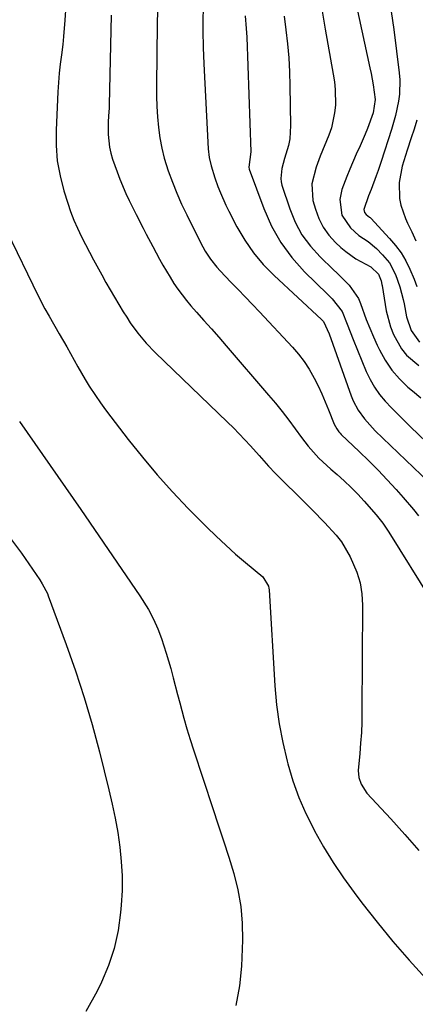
# Model space of a CAD drawing. Units: inches. Extents: x 1846623 to 1851978, y 431719 to 437072.
# Drawn here: x 1846913 to 1847027, y 434525 to 434810 of the extents above; entities that cross this region are included whole.
import ezdxf

# ---------------------------------------------------------------- set-up
doc = ezdxf.new("R2010")
doc.units = ezdxf.units.IN
doc.header["$MEASUREMENT"] = 0
doc.layers.add('7', color=7, linetype='Continuous')
doc.layers.add('8', color=7, linetype='Continuous')

msp = doc.modelspace()

# ---------------------------------------------------------------- linework, layer by layer
at = {"layer": '7', "color": 18}
for points in [[(1846939.65, 434810.8, 1818), (1846939.03, 434784.94, 1818), (1846939, 434784.11, 1818), (1846938.83, 434781.63, 1818), (1846938.71, 434779.98, 1818), (1846938.72, 434776.32, 1818), (1846939.08, 434772.72, 1818), (1846939.5, 434770.96, 1818), (1846940.03, 434769.22, 1818), (1846941.35, 434765.59, 1818), (1846942.15, 434763.49, 1818), (1846943.88, 434759.35, 1818), (1846944.83, 434757.3, 1818), (1846946.81, 434753.27, 1818), (1846948.87, 434749.27, 1818), (1846949.76, 434747.58, 1818), (1846951.67, 434743.98, 1818), (1846953.59, 434740.38, 1818), (1846954.57, 434738.6, 1818), (1846956.63, 434735.09, 1818), (1846957.72, 434733.34, 1818), (1846958.87, 434731.65, 1818), (1846961.34, 434728.4, 1818), (1846962.66, 434726.84, 1818), (1846964.25, 434725.06, 1818), (1846966.39, 434722.64, 1818), (1846968.54, 434720.21, 1818), (1846970.66, 434717.77, 1818), (1846972.78, 434715.33, 1818), (1846985.07, 434701.07, 1818), (1846987.06, 434698.69, 1818), (1846989.02, 434696.28, 1818), (1846990.92, 434693.82, 1818), (1846992.77, 434691.32, 1818), (1846994.58, 434688.82, 1818), (1846996.49, 434686.34, 1818), (1846999.61, 434682.84, 1818), (1847001.86, 434680.67, 1818), (1847003.04, 434679.63, 1818), (1847004.84, 434678.1, 1818), (1847006.9, 434676.28, 1818), (1847008.9, 434674.4, 1818), (1847010.81, 434672.44, 1818), (1847012.66, 434670.41, 1818), (1847016.12, 434666.44, 1818), (1847018.06, 434664.03, 1818), (1847019.79, 434661.47, 1818), (1847031.99, 434641.84, 1818)], [(1846952.94, 434812.12, 1816), (1846952.86, 434808.31, 1816), (1846952.7, 434790.51, 1816), (1846952.73, 434787.48, 1816), (1846952.82, 434784.46, 1816), (1846953, 434781.43, 1816), (1846953.25, 434778.41, 1816), (1846953.66, 434775.42, 1816), (1846954.2, 434772.45, 1816), (1846954.95, 434769.53, 1816), (1846956.11, 434765.85, 1816), (1846957.29, 434762.61, 1816), (1846958.56, 434759.41, 1816), (1846959.96, 434756.26, 1816), (1846961.43, 434753.14, 1816), (1846965.4, 434745.16, 1816), (1846966.77, 434742.67, 1816), (1846968.34, 434740.3, 1816), (1846970.1, 434738.06, 1816), (1846971.04, 434736.99, 1816), (1846974.18, 434733.71, 1816), (1846976.26, 434731.56, 1816), (1846978.32, 434729.41, 1816), (1846980.38, 434727.25, 1816), (1846982.43, 434725.08, 1816), (1846992.02, 434714.87, 1816), (1846993.75, 434712.86, 1816), (1846995.37, 434710.76, 1816), (1846996.79, 434708.54, 1816), (1846998.25, 434705.94, 1816), (1846999.35, 434703.69, 1816), (1847000.42, 434701.43, 1816), (1847001.41, 434699.13, 1816), (1847002.36, 434696.81, 1816), (1847004.01, 434692.63, 1816), (1847004.75, 434691.27, 1816), (1847005.36, 434690.44, 1816), (1847005.7, 434690.06, 1816), (1847006.06, 434689.69, 1816), (1847011.23, 434684.78, 1816), (1847013.98, 434682.1, 1816), (1847016.68, 434679.38, 1816), (1847019.32, 434676.6, 1816), (1847021.92, 434673.78, 1816), (1847023.96, 434671.51, 1816), (1847026.93, 434667.98, 1816), (1847028.32, 434666.14, 1816)], [(1846966.17, 434813.56, 1814), (1846966.09, 434808.75, 1814), (1846966.09, 434806.35, 1814), (1846966.16, 434801.54, 1814), (1846966.35, 434796.74, 1814), (1846967.63, 434772.2, 1814), (1846967.89, 434769.75, 1814), (1846968.44, 434767.35, 1814), (1846969.55, 434763.81, 1814), (1846970.45, 434761.3, 1814), (1846971.15, 434759.47, 1814), (1846972.72, 434755.9, 1814), (1846973.59, 434754.16, 1814), (1846975.93, 434749.67, 1814), (1846978.18, 434745.83, 1814), (1846980.68, 434742.18, 1814), (1846983.54, 434738.8, 1814), (1846986.64, 434735.61, 1814), (1847000.32, 434722.91, 1814), (1847000.96, 434722.28, 1814), (1847002.6, 434718.8, 1814), (1847008.96, 434700.81, 1814), (1847009.54, 434699.38, 1814), (1847010.96, 434696.67, 1814), (1847012.76, 434694.16, 1814), (1847015.87, 434690.74, 1814), (1847031.34, 434675.9, 1814)], [(1847000.5, 434812.03, 1808), (1847001.37, 434806.77, 1808), (1847003.74, 434793.81, 1808), (1847004.07, 434791.58, 1808), (1847004.3, 434789.35, 1808), (1847004.36, 434784.85, 1808), (1847004.15, 434782.62, 1808), (1847003.2, 434778.27, 1808), (1847002.47, 434776.15, 1808), (1846999.99, 434770.06, 1808), (1846998.83, 434766.93, 1808), (1846997.57, 434762.13, 1808), (1846997.88, 434757.29, 1808), (1846998.57, 434754.74, 1808), (1846999.55, 434752.07, 1808), (1847000.8, 434749.55, 1808), (1847002.45, 434747.28, 1808), (1847004.37, 434745.18, 1808), (1847005.97, 434743.7, 1808), (1847007.35, 434742.52, 1808), (1847010.3, 434740.44, 1808), (1847014.63, 434738.08, 1808), (1847016.84, 434736, 1808), (1847017.56, 434734.07, 1808), (1847017.77, 434733.03, 1808), (1847017.83, 434732.68, 1808), (1847019.06, 434725.37, 1808), (1847020.24, 434720.77, 1808), (1847021.13, 434718.58, 1808), (1847023.46, 434714.46, 1808), (1847024.91, 434712.63, 1808), (1847028.48, 434709.59, 1808)], [(1847010.44, 434813.41, 1806), (1847014.32, 434795.67, 1806), (1847014.65, 434794.03, 1806), (1847015.23, 434790.75, 1806), (1847015.81, 434786.43, 1806), (1847015.23, 434782.64, 1806), (1847013.6, 434778.14, 1806), (1847012.94, 434776.45, 1806), (1847011.51, 434773.13, 1806), (1847010.41, 434770.72, 1806), (1847008.54, 434766.39, 1806), (1847007.66, 434764.2, 1806), (1847006.26, 434760.49, 1806), (1847005.61, 434757.54, 1806), (1847006.23, 434753.06, 1806), (1847008.68, 434749.35, 1806), (1847011.18, 434747.18, 1806), (1847013.79, 434745.41, 1806), (1847016.2, 434743.4, 1806), (1847017.97, 434741.63, 1806), (1847019.96, 434739.24, 1806), (1847021.71, 434735.95, 1806), (1847023, 434732.38, 1806), (1847023.91, 434728.68, 1806), (1847024.18, 434727.44, 1806), (1847024.94, 434723.68, 1806), (1847026.28, 434719.74, 1806), (1847028.62, 434716.34, 1806)], [(1847020.44, 434811.87, 1804), (1847020.84, 434809.3, 1804), (1847021.21, 434806.73, 1804), (1847022.81, 434794.22, 1804), (1847022.98, 434792.15, 1804), (1847022.86, 434788.01, 1804), (1847022.58, 434785.95, 1804), (1847021.68, 434781.86, 1804), (1847021.13, 434779.84, 1804), (1847020.52, 434777.84, 1804), (1847017.54, 434768.53, 1804), (1847016.71, 434765.98, 1804), (1847016.17, 434764.46, 1804), (1847014.65, 434760.45, 1804), (1847013.94, 434758.61, 1804), (1847012.58, 434754.65, 1804), (1847012.78, 434753.84, 1804), (1847013.28, 434753.24, 1804), (1847014.26, 434752.48, 1804), (1847014.41, 434752.34, 1804), (1847014.56, 434752.19, 1804), (1847020.03, 434746.32, 1804), (1847021.76, 434744.27, 1804), (1847023.33, 434742.12, 1804), (1847024.68, 434739.82, 1804), (1847025.89, 434737.42, 1804), (1847027.1, 434734.54, 1804), (1847027.91, 434732.42, 1804)], [(1846978.3, 434810.65, 1812), (1846978.62, 434806.95, 1812), (1846978.7, 434805.72, 1812), (1846978.75, 434804.48, 1812), (1846979.98, 434771.33, 1812), (1846979.32, 434766.9, 1812), (1846979.45, 434766.34, 1812), (1846983.66, 434754.93, 1812), (1846985.91, 434749.9, 1812), (1846988.56, 434745.14, 1812), (1846991.81, 434740.78, 1812), (1846995.48, 434736.67, 1812), (1847002.08, 434730.21, 1812), (1847003.43, 434728.86, 1812), (1847006.34, 434725.17, 1812), (1847007.72, 434721.57, 1812), (1847009.48, 434717.08, 1812), (1847013.27, 434707.9, 1812), (1847014.38, 434705.58, 1812), (1847015.64, 434703.35, 1812), (1847017.13, 434701.26, 1812), (1847018.77, 434699.28, 1812), (1847020.55, 434697.39, 1812), (1847022.35, 434695.52, 1812), (1847024.19, 434693.68, 1812), (1847026.05, 434691.87, 1812), (1847030.7, 434687.42, 1812)], [(1847027.91, 434780.46, 1802), (1847027.08, 434777.91, 1802), (1847026.25, 434775.36, 1802), (1847025.09, 434771.8, 1802), (1847023.63, 434767.18, 1802), (1847022.77, 434762.46, 1802), (1847022.89, 434757.9, 1802), (1847023.22, 434755.9, 1802), (1847024.6, 434752.06, 1802), (1847025.23, 434750.76, 1802), (1847026.43, 434748.23, 1802), (1847027.58, 434745.68, 1802)], [(1846909.35, 434748.6, 1822), (1846918.5, 434729.7, 1822), (1846920.43, 434726.02, 1822), (1846921.66, 434723.86, 1822), (1846924.63, 434718.74, 1822), (1846926.79, 434714.97, 1822), (1846928.88, 434711.17, 1822), (1846929.94, 434709.27, 1822), (1846932.14, 434705.53, 1822), (1846933.28, 434703.68, 1822), (1846935.06, 434700.94, 1822), (1846936.49, 434698.85, 1822), (1846937.97, 434696.79, 1822), (1846939.49, 434694.76, 1822), (1846944.48, 434688.27, 1822), (1846948.61, 434683.09, 1822), (1846952.87, 434678.03, 1822), (1846957.31, 434673.12, 1822), (1846961.88, 434668.33, 1822), (1846967.22, 434662.92, 1822), (1846969.92, 434660.26, 1822), (1846972.68, 434657.66, 1822), (1846975.51, 434655.14, 1822), (1846978.39, 434652.67, 1822), (1846983.38, 434648.52, 1822), (1846985.03, 434645.81, 1822), (1846985.13, 434645.29, 1822), (1846985.2, 434644.75, 1822), (1846986.88, 434617, 1822), (1846987.38, 434611.51, 1822), (1846988.1, 434606.05, 1822), (1846989.14, 434600.65, 1822), (1846990.41, 434595.28, 1822), (1846990.63, 434594.46, 1822), (1846992.11, 434589.59, 1822), (1846993.81, 434584.81, 1822), (1846995.84, 434580.15, 1822), (1846998.09, 434575.58, 1822), (1846998.3, 434575.18, 1822), (1847000.92, 434570.55, 1822), (1847003.69, 434566, 1822), (1847006.67, 434561.6, 1822), (1847009.79, 434557.28, 1822), (1847012.02, 434554.35, 1822), (1847016.45, 434548.71, 1822), (1847020.99, 434543.16, 1822), (1847025.69, 434537.75, 1822), (1847030.51, 434532.44, 1822)], [(1846913.17, 434693.44, 1824), (1846917.61, 434687.09, 1824), (1846922.03, 434680.74, 1824), (1846926.43, 434674.37, 1824), (1846930.81, 434667.99, 1824), (1846947.89, 434643.01, 1824), (1846950.35, 434639.07, 1824), (1846951.81, 434636.35, 1824), (1846953.07, 434633.52, 1824), (1846954.1, 434630.73, 1824), (1846955.53, 434626.44, 1824), (1846956.8, 434622.09, 1824), (1846957.55, 434619.31, 1824), (1846958.81, 434614.53, 1824), (1846959.43, 434612.14, 1824), (1846960.61, 434607.67, 1824), (1846961.48, 434604.61, 1824), (1846962.41, 434601.56, 1824), (1846963.39, 434598.52, 1824), (1846969.01, 434581.59, 1824), (1846970.55, 434576.91, 1824), (1846972.06, 434572.22, 1824), (1846973.55, 434567.53, 1824), (1846975, 434562.83, 1824), (1846976.2, 434558.08, 1824), (1846977.07, 434553.3, 1824), (1846977.45, 434548.46, 1824), (1846977.5, 434543.57, 1824), (1846977.21, 434536.07, 1824), (1846976.64, 434530.31, 1824), (1846975.64, 434524.66, 1824)], [(1846910.85, 434659.25, 1826), (1846913.69, 434655.34, 1826), (1846919, 434647.65, 1826), (1846919.72, 434646.56, 1826), (1846921.21, 434643.68, 1826), (1846921.45, 434643.07, 1826), (1846926.62, 434629.03, 1826), (1846929.31, 434621.35, 1826), (1846931.83, 434613.63, 1826), (1846934.1, 434605.83, 1826), (1846936.21, 434597.98, 1826), (1846938.96, 434587, 1826), (1846939.92, 434582.9, 1826), (1846940.78, 434578.78, 1826), (1846941.5, 434574.63, 1826), (1846942.12, 434570.47, 1826), (1846942.54, 434566.29, 1826), (1846942.78, 434562.1, 1826), (1846942.75, 434557.91, 1826), (1846942.53, 434553.71, 1826), (1846942.35, 434551.52, 1826), (1846941.62, 434546.3, 1826), (1846940.51, 434541.19, 1826), (1846938.83, 434536.24, 1826), (1846936.78, 434531.38, 1826), (1846935.52, 434528.82, 1826), (1846932.26, 434522.98, 1826)]]:
    msp.add_polyline3d(points, dxfattribs=at)
at = {"layer": '8', "color": 18}
for points in [[(1846926.49, 434813.67, 1820), (1846926.25, 434809.36, 1820), (1846925.88, 434804.67, 1820), (1846925.62, 434802.34, 1820), (1846925.23, 434799.36, 1820), (1846924.89, 434796.7, 1820), (1846924.6, 434794.04, 1820), (1846924.38, 434791.37, 1820), (1846924.22, 434788.69, 1820), (1846923.69, 434777.6, 1820), (1846923.71, 434773.16, 1820), (1846924.04, 434768.76, 1820), (1846924.84, 434764.42, 1820), (1846925.93, 434760.11, 1820), (1846927.06, 434756.52, 1820), (1846927.89, 434754.07, 1820), (1846928.81, 434751.65, 1820), (1846929.85, 434749.28, 1820), (1846931.07, 434746.75, 1820), (1846932.21, 434744.54, 1820), (1846934.52, 434740.15, 1820), (1846936.87, 434735.78, 1820), (1846938.08, 434733.61, 1820), (1846940.59, 434729.33, 1820), (1846943.1, 434725.13, 1820), (1846944.1, 434723.54, 1820), (1846945.13, 434721.98, 1820), (1846947.34, 434718.96, 1820), (1846949.74, 434716.09, 1820), (1846952.34, 434713.39, 1820), (1846973.19, 434693.27, 1820), (1846974.89, 434691.59, 1820), (1846976.57, 434689.88, 1820), (1846979.85, 434686.39, 1820), (1846982.39, 434683.58, 1820), (1846983.71, 434682.07, 1820), (1846985.02, 434680.55, 1820), (1846987.08, 434678.36, 1820), (1846995.94, 434669.59, 1820), (1846997.71, 434667.83, 1820), (1847001.21, 434664.27, 1820), (1847004.58, 434660.6, 1820), (1847006.08, 434658.64, 1820), (1847008.59, 434654.37, 1820), (1847010.53, 434649.9, 1820), (1847011.47, 434646.81, 1820), (1847011.97, 434643.62, 1820), (1847012.18, 434640.37, 1820), (1847012.04, 434609.53, 1820), (1847011.98, 434606.52, 1820), (1847011.86, 434603.52, 1820), (1847011.65, 434600.52, 1820), (1847011.39, 434597.52, 1820), (1847010.93, 434592.56, 1820), (1847011.15, 434590.55, 1820), (1847011.8, 434588.61, 1820), (1847013.48, 434586.07, 1820), (1847020.36, 434578.6, 1820), (1847024.44, 434574.05, 1820), (1847028.44, 434569.43, 1820)], [(1846989.56, 434810.59, 1810), (1846990.05, 434806.56, 1810), (1846990.5, 434802.53, 1810), (1846990.87, 434798.49, 1810), (1846991.1, 434794.44, 1810), (1846991.24, 434790.38, 1810), (1846991.44, 434778.97, 1810), (1846991.19, 434775.07, 1810), (1846990.8, 434773.16, 1810), (1846989.68, 434769.38, 1810), (1846988.9, 434766.53, 1810), (1846988.56, 434763.65, 1810), (1846988.69, 434762.7, 1810), (1846988.92, 434761.76, 1810), (1846991.18, 434754.84, 1810), (1846992.77, 434750.99, 1810), (1846994.7, 434747.36, 1810), (1846997.15, 434744.06, 1810), (1846999.95, 434740.98, 1810), (1847003.76, 434737.37, 1810), (1847004.92, 434736.26, 1810), (1847008.33, 434732.86, 1810), (1847011, 434729, 1810), (1847011.62, 434727.54, 1810), (1847013.28, 434722.92, 1810), (1847014.27, 434720.41, 1810), (1847015.34, 434717.92, 1810), (1847016.46, 434715.46, 1810), (1847017.1, 434714.11, 1810), (1847018.76, 434711.13, 1810), (1847020.65, 434708.31, 1810), (1847022.87, 434705.76, 1810), (1847025.32, 434703.38, 1810), (1847026.6, 434702.29, 1810), (1847028.99, 434700.22, 1810)]]:
    msp.add_polyline3d(points, dxfattribs=at)

doc.saveas('drawing.dxf')
